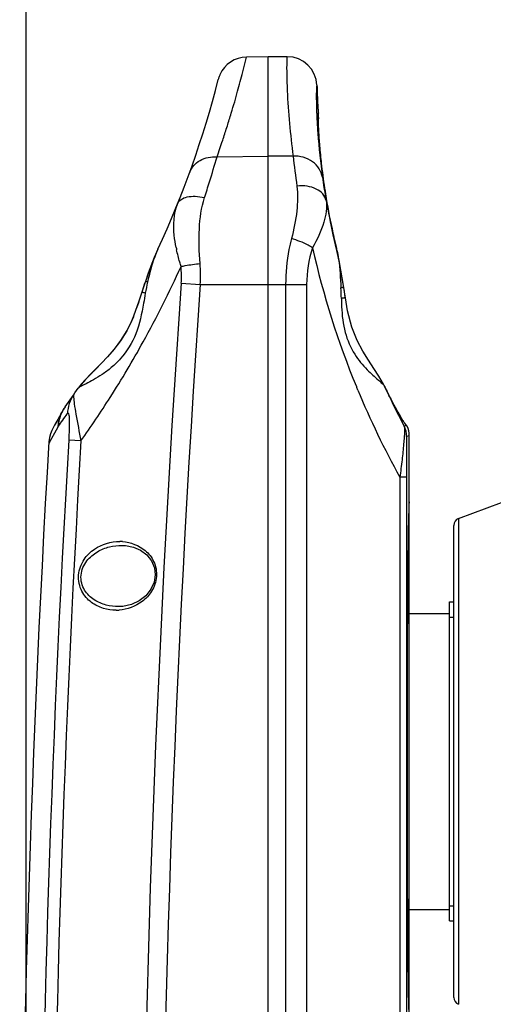
# Model space of a CAD drawing. Units: millimetres. Extents: x -3306 to 2469, y -5657 to -3611.
# Drawn here: x -2526 to -2462, y -4282 to -4149 of the extents above; entities that cross this region are included whole.
import ezdxf

# ---------------------------------------------------------------- set-up
doc = ezdxf.new("R2010")
doc.units = ezdxf.units.MM
doc.header["$LTSCALE"] = 46.255
doc.header["$PDMODE"] = 3
doc.header["$PDSIZE"] = 8
doc.layers.get('0').update_dxf_attribs({"linetype": 'CONTINUOUS'})
doc.layers.get('Defpoints').update_dxf_attribs({"linetype": 'CONTINUOUS'})
doc.layers.add('02___PRT_ALL_AXES', color=7, linetype='CONTINUOUS')
doc.layers.add('06___PRT_ALL_SURFS', color=7, linetype='CONTINUOUS')
doc.styles.get("Standard").update_dxf_attribs({"font": 'SimSun.ttf'})
doc.dimstyles.get("Standard").update_dxf_attribs({"dimtxt": 15, "dimasz": 20, "dimexe": 5, "dimexo": 2, "dimgap": 5, "dimtad": 1, "dimtoh": 1, "dimzin": 0, "dimdsep": 46, "dimtxsty": 'Standard', "dimcen": 0, "dimadec": 0, "dimazin": 0, "dimtp": 0.01, "dimtm": 0.01, "dimtfac": 1, "dimtofl": 0, "dimtmove": 0, "dimatfit": 3, "dimfxl": 1, "dimtolj": 1, "dimtzin": 0, "dimarcsym": 0})

# ---------------------------------------------------------------- blocks, each defined once
blk = doc.blocks.new('*D84')
at = {"color": 3, "lineweight": -2, "transparency": 16777216}
for p, q in [((-2524.84, -4403.81), (-2524.84, -4040.06)), ((-2151.95, -4415.86), (-2151.95, -4040.06)), ((-2512.84, -4041.06), (-2346.97, -4041.06)), ((-2163.95, -4041.06), (-2293.77, -4041.06))]:
    blk.add_line(p, q, dxfattribs=at)
at = {"color": 3, "lineweight": 200, "transparency": 16777216}
for points in [[(-2512.84, -4039.06), (-2512.84, -4043.06), (-2524.84, -4041.06)], [(-2163.95, -4039.06), (-2163.95, -4043.06), (-2151.95, -4041.06)]]:
    blk.add_solid(points, dxfattribs=at)
at = {"layer": 'Defpoints', "color": 0, "lineweight": 200, "transparency": 16777216}
for p in [(-2151.95, -4041.06), (-2524.84, -4405.81), (-2151.95, -4417.86)]:
    blk.add_point(p, dxfattribs=at)
at = {"color": 3, "transparency": 16777216, "insert": (-2320.37, -4041.06), "char_height": 15, "attachment_point": 5}
blk.add_mtext('\\A1;372.9', dxfattribs=at)

msp = doc.modelspace()

# ---------------------------------------------------------------- linework, layer by layer
at = {"color": 7, "linetype": 'Continuous'}
for p, q in [((-2495.645, -4156.432), (-2495.142, -4154.422)), ((-2492.213, -4154.371), (-2495.156, -4154.422)), ((-2492.213, -4524.371), (-2492.213, -4154.371)), ((-2489.652, -4154.371), (-2492.213, -4154.371)), ((-2498.731, -4156.807), (-2498.747, -4156.843)), ((-2497.271, -4162.223), (-2497.196, -4161.976)), ((-2485.695, -4161.864), (-2485.694, -4161.904)), ((-2485.673, -4162.399), (-2485.671, -4162.453)), ((-2485.655, -4162.781), (-2485.652, -4162.84)), ((-2485.488, -4162.834), (-2485.488, -4162.82)), ((-2499.115, -4167.873), (-2492.213, -4167.768)), ((-2488.866, -4167.768), (-2492.213, -4167.768)), ((-2484.608, -4172.26), (-2484.689, -4171.712)), ((-2484.631, -4172.11), (-2484.621, -4172.179)), ((-2484.608, -4172.26), (-2484.621, -4172.179)), ((-2484.621, -4172.179), (-2484.611, -4172.248)), ((-2484.426, -4173.406), (-2484.608, -4172.26)), ((-2484.608, -4172.26), (-2484.608, -4172.26)), ((-2484.022, -4175.651), (-2484.426, -4173.406)), ((-2482.999, -4180.327), (-2482.962, -4180.481)), ((-2482.959, -4180.492), (-2482.962, -4180.481)), ((-2482.958, -4180.494), (-2482.959, -4180.492)), ((-2482.642, -4181.944), (-2482.959, -4180.492)), ((-2482.242, -4184.28), (-2482.642, -4181.944)), ((-2503.94, -4184.91), (-2501.369, -4185.089)), ((-2482.047, -4185.479), (-2482.242, -4184.28)), ((-2501.369, -4185.089), (-2487.042, -4185.089)), ((-2489.87, -4185.089), (-2489.87, -4362.748)), ((-2487.042, -4185.089), (-2487.042, -4362.748)), ((-2481.993, -4185.804), (-2482.047, -4185.479)), ((-2481.845, -4186.757), (-2482.005, -4185.732)), ((-2481.828, -4186.875), (-2481.993, -4185.804)), ((-2481.828, -4186.875), (-2481.845, -4186.757)), ((-2481.53, -4188.641), (-2481.828, -4186.875)), ((-2480.153, -4199.312), (-2480.19, -4199.223)), ((-2476.545, -4198.792), (-2476.675, -4198.526)), ((-2476.546, -4198.79), (-2476.546, -4198.79)), ((-2476.229, -4199.457), (-2476.546, -4198.791)), ((-2476.546, -4198.791), (-2476.545, -4198.792)), ((-2476.545, -4198.792), (-2476.517, -4198.855)), ((-2475.872, -4200.178), (-2475.947, -4200.031)), ((-2475.872, -4200.178), (-2475.71, -4200.489)), ((-2475.867, -4200.186), (-2475.787, -4200.35)), ((-2473.624, -4204.108), (-2473.905, -4204.179)), ((-2473.213, -4205.476), (-2473.567, -4205.562)), ((-2474.477, -4211.07), (-2474.477, -4362.748)), ((-2473.599, -4211.07), (-2474.477, -4211.07)), ((-2473.599, -4211.07), (-2473.599, -4362.748)), ((-2466.564, -4216.627), (-2466.564, -4282.114)), ((-2467.213, -4281.178), (-2467.213, -4217.564)), ((-2511.905, -4220.243), (-2511.9, -4220.243)), ((-2511.9, -4220.243), (-2511.457, -4220.265)), ((-2512.367, -4228.503), (-2512.373, -4228.503)), ((-2511.805, -4228.469), (-2512.367, -4228.503)), ((-2467.813, -4270.871), (-2467.813, -4227.871)), ((-2467.813, -4227.871), (-2467.213, -4227.871)), ((-2473.213, -4229.421), (-2467.813, -4229.421)), ((-2467.813, -4229.909), (-2467.213, -4229.909)), ((-2473.213, -4269.321), (-2467.813, -4269.321)), ((-2467.813, -4268.832), (-2467.213, -4268.832)), ((-2467.813, -4270.871), (-2467.213, -4270.871))]:
    msp.add_line(p, q, dxfattribs=at)
for points in [[(-2484.919, -4170.012), (-2485.014, -4169.233), (-2485.097, -4168.502), (-2485.169, -4167.819), (-2485.231, -4167.182), (-2485.284, -4166.59), (-2485.329, -4166.044), (-2485.367, -4165.542), (-2485.398, -4165.084), (-2485.424, -4164.669), (-2485.445, -4164.295), (-2485.461, -4163.962), (-2485.472, -4163.671), (-2485.481, -4163.42), (-2485.486, -4163.21), (-2485.488, -4163.04), (-2485.489, -4162.913), (-2485.488, -4162.834), (-2485.488, -4162.82)], [(-2484.689, -4171.712), (-2484.811, -4170.838), (-2484.919, -4170.012)], [(-2482.958, -4180.494), (-2483.451, -4178.392), (-2484.022, -4175.651)], [(-2482.047, -4185.479), (-2482.255, -4184.197), (-2482.66, -4181.855), (-2482.959, -4180.492)], [(-2476.675, -4198.526), (-2477.3, -4197.427), (-2477.973, -4196.385), (-2478.696, -4195.288), (-2479.457, -4194.062), (-2480.232, -4192.621), (-2480.957, -4190.851), (-2481.538, -4188.612), (-2481.828, -4186.875)], [(-2476.546, -4198.79), (-2476.627, -4198.621), (-2476.636, -4198.605)], [(-2476.102, -4199.714), (-2476.218, -4199.478), (-2476.223, -4199.468)], [(-2475.262, -4201.333), (-2475.478, -4200.929), (-2475.71, -4200.489)], [(-2474.046, -4203.433), (-2474.038, -4203.445), (-2474.038, -4203.444), (-2474.071, -4203.395), (-2474.128, -4203.306), (-2474.207, -4203.181), (-2474.305, -4203.02), (-2474.422, -4202.826), (-2474.556, -4202.596), (-2474.708, -4202.332), (-2474.877, -4202.034), (-2475.061, -4201.701), (-2475.262, -4201.333)], [(-2511.457, -4220.265), (-2510.382, -4220.48), (-2509.408, -4220.908), (-2508.577, -4221.537), (-2507.94, -4222.344), (-2507.556, -4223.26), (-2507.439, -4224.219), (-2507.591, -4225.206), (-2508.019, -4226.168), (-2508.711, -4227.033), (-2509.609, -4227.726), (-2510.657, -4228.213), (-2511.805, -4228.469)]]:
    msp.add_lwpolyline(points, dxfattribs=at)
for centre, radius, start, end in [((-2495.072, -4158.421), 4, 91, 156.19149), ((-2489.652, -4158.371), 4.001, 2.06183, 89.9933), ((-2494.779, -4158.522), 4.309, 157.06067, 163.09287), ((-2634.078, -4120.689), 142.973, 344.44111, 345.52282), ((-2428.971, -4155.762), 60.766, 180.65753, 181.18629), ((-2624.148, -4125.775), 129.14, 335.01088, 345.79561), ((-2494.792, -4158.518), 4.295, 163.0917, 165.79364), ((-2378.083, -4154.371), 107.64, 182.05325, 182.58248), ((-2633.796, -4120.773), 142.679, 343.86034, 344.44317), ((-2466.056, -4159.529), 19.683, 178.20261, 178.99136), ((-2634.566, -4120.548), 143.481, 343.21765, 343.85949), ((-2421.627, -4159.386), 64.116, 181.15307, 182.21465), ((-2633.632, -4120.829), 142.505, 342.4026, 343.11399), ((-2411.43, -4159.021), 74.319, 182.22351, 182.605), ((-2405.367, -4155.593), 80.349, 184.17278, 184.54395), ((-2407.197, -4158.829), 78.557, 182.64411, 182.88395), ((-2404.051, -4158.67), 81.707, 182.92551, 183.12924), ((-2462.557, -4162.531), 22.947, 180.63422, 181.35854), ((-2454.407, -4162.344), 31.099, 181.34863, 181.8865), ((-2444.902, -4162.031), 40.609, 181.88509, 182.60835), ((-2490.408, -4162.34), 4.967, 353.89895, 357.90896), ((-2633.907, -4120.744), 142.793, 341.67566, 342.40334), ((-2434.901, -4161.598), 50.62, 182.58295, 182.87179), ((-2423.752, -4161.018), 61.784, 182.89165, 184.36376), ((-2633.622, -4120.837), 142.493, 340.72582, 341.67521), ((-2409.67, -4160.019), 75.901, 184.30639, 184.58457), ((-2403.016, -4159.472), 82.577, 184.59391, 186.27622), ((-2686.507, -4113.301), 195.176, 342.72643, 343.76349), ((-2353.589, -4152.901), 136.092, 186.27178, 187.98464), ((-2395.191, -4158.662), 90.444, 186.2446, 186.36859), ((-2392.283, -4158.328), 93.371, 186.37446, 188.48855), ((-2686.291, -4113.368), 194.95, 342.07297, 342.72653), ((-2406.552, -4159.935), 79.087, 187.77249, 188.79903), ((-2398.266, -4158.686), 87.466, 188.77735, 188.92281), ((-2394.834, -4158.143), 90.941, 188.92536, 189.87874), ((-2412.012, -4161.305), 73.419, 188.57134, 189.54855), ((-2379.081, -4154.364), 107.113, 190.42426, 192.94866), ((-2393.139, -4158.139), 92.555, 189.54334, 192.50656), ((-2385.818, -4156.596), 100.037, 192.46161, 193.723), ((-2379.156, -4154.381), 107.036, 192.9489, 193.76266), ((-2483.294, -4175.853), 21.745, 191.21733, 192.03463), ((-2471.03, -4185.091), 16.011, 161.94975, 179.99352), ((-2372.03, -4154.367), 117.093, 192.71005, 202.32527), ((-2379.24, -4154.402), 106.95, 193.7627, 194.11346), ((-2522.795, -4183.902), 21.46, 356.82855, 4.38355), ((-2631.094, -4125.306), 139.459, 331.05617, 335.72075), ((-2517.638, -4183.959), 13.731, 356.03104, 5.47328), ((-235.593, -4341.905), 2273.774, 176.040798, 183.782716), ((-234.713, -4341.905), 2272.074, 176.042361, 183.781224), ((-2513.879, -4187.538), 31.519, 1.07305, 3.64112), ((-2372.057, -4154.376), 117.064, 202.32646, 202.52591), ((-2372.026, -4154.364), 117.098, 202.57258, 208.96453), ((-2413.695, -4169.328), 69.415, 205.17403, 205.5438), ((-2379.187, -4154.406), 106.999, 204.54528, 205.33571), ((-2421.672, -4173.14), 60.574, 205.54423, 205.8519), ((-2428.832, -4176.608), 52.618, 205.8526, 206.10254), ((-2439.133, -4181.66), 41.145, 206.09673, 206.5899), ((-2454.924, -4189.56), 23.488, 206.59925, 207.34772), ((-2379.105, -4154.367), 107.089, 205.33568, 207.71918), ((-2410.713, -4166.636), 73.289, 207.38805, 207.66131), ((-2417.96, -4170.449), 65.1, 207.64963, 208.91362), ((-2428.876, -4176.438), 52.649, 208.95234, 209.37958), ((-2466.213, -4217.564), 1, 110.55605, 180), ((-2512.283, -4225.655), 5.93, 85.69784, 89.49836), ((-2512.753, -4222.987), 6, 270.51074, 274.23792), ((-2466.213, -4281.178), 1, 180, 249.44395)]:
    msp.add_arc(centre, radius, start, end, dxfattribs=at)
at = {"color": 2, "linetype": 'Continuous'}
msp.add_arc((-2490.722, -4162.397), 5.27, 358.03231, 4.32678, dxfattribs=at)
at = {"color": 7, "linetype": 'Continuous'}
for points, knots in [([(-2489.652, -4154.371), (-2489.664, -4154.371), (-2489.679, -4154.433), (-2489.694, -4154.517), (-2489.708, -4154.69), (-2489.726, -4155.033), (-2489.737, -4155.635), (-2489.736, -4156.155), (-2489.732, -4156.459)], [0, 0, 0, 0, 0.0184192, 0.0660578, 0.1444267, 0.2537305, 0.5652136, 1, 1, 1, 1]), ([(-2489.723, -4157.02), (-2489.71, -4157.665), (-2489.585, -4161.258), (-2489.251, -4164.844), (-2488.866, -4167.768)], [0, 0, 0, 0, 0.1795065, 1, 1, 1, 1]), ([(-2485.654, -4158.228), (-2485.67, -4158.227), (-2485.686, -4158.31), (-2485.704, -4158.417), (-2485.719, -4158.645), (-2485.726, -4158.812), (-2485.729, -4158.912)], [0, 0, 0, 0, 0.069996, 0.257267, 0.567038, 1, 1, 1, 1]), ([(-2485.736, -4159.183), (-2485.738, -4159.286), (-2485.744, -4159.783), (-2485.738, -4160.281), (-2485.73, -4160.676)], [0, 0, 0, 0, 0.2069232, 1, 1, 1, 1]), ([(-2485.614, -4159.387), (-2485.614, -4159.358), (-2485.603, -4159.334), (-2485.624, -4159.271), (-2485.614, -4159.271)], [0, 0, 0, 0, 0.7467327, 1, 1, 1, 1]), ([(-2485.602, -4159.725), (-2485.603, -4159.691), (-2485.608, -4159.578), (-2485.612, -4159.466), (-2485.614, -4159.387)], [0, 0, 0, 0, 0.3045885, 1, 1, 1, 1]), ([(-2485.503, -4161.44), (-2485.514, -4161.289), (-2485.552, -4160.718), (-2485.584, -4160.146), (-2485.602, -4159.725)], [0, 0, 0, 0, 0.2636751, 1, 1, 1, 1]), ([(-2485.463, -4161.993), (-2485.478, -4162.015), (-2485.486, -4162.097), (-2485.5, -4162.251), (-2485.504, -4162.492), (-2485.504, -4162.679), (-2485.502, -4162.785)], [0, 0, 0, 0, 0.0978503, 0.2962603, 0.5968754, 1, 1, 1, 1]), ([(-2485.447, -4162.338), (-2485.447, -4162.314), (-2485.449, -4162.187), (-2485.455, -4162.06), (-2485.463, -4161.959)], [0, 0, 0, 0, 0.1946427, 1, 1, 1, 1]), ([(-2485.444, -4162.471), (-2485.455, -4162.471), (-2485.431, -4162.399), (-2485.446, -4162.371), (-2485.447, -4162.338)], [0, 0, 0, 0, 0.2528227, 1, 1, 1, 1]), ([(-2485.636, -4163.13), (-2485.608, -4163.652), (-2485.447, -4166.159), (-2485.181, -4168.659), (-2484.912, -4170.631)], [0, 0, 0, 0, 0.2080655, 1, 1, 1, 1]), ([(-2484.912, -4170.631), (-2484.976, -4170.222), (-2485.291, -4169.407), (-2486.533, -4168.118), (-2487.955, -4167.737), (-2488.866, -4167.768)], [0, 0, 0, 0, 0.2357801, 0.4808653, 1, 1, 1, 1]), ([(-2502.804, -4169.967), (-2502.682, -4169.634), (-2502.303, -4168.996), (-2501.112, -4168.039), (-2499.894, -4167.813), (-2499.115, -4167.873)], [0, 0, 0, 0, 0.2362979, 0.4805619, 1, 1, 1, 1]), ([(-2488.361, -4171.805), (-2488.207, -4172.914), (-2488.296, -4175.326), (-2488.763, -4177.666), (-2489.082, -4178.89)], [0, 0, 0, 0, 0.4695405, 1, 1, 1, 1]), ([(-2484.426, -4173.745), (-2484.487, -4173.428), (-2484.825, -4172.782), (-2485.765, -4172.127), (-2486.993, -4171.775), (-2487.896, -4171.76), (-2488.361, -4171.805)], [0, 0, 0, 0, 0.2038749, 0.436216, 0.7048949, 1, 1, 1, 1]), ([(-2504.624, -4180.083), (-2504.731, -4179.544), (-2505.037, -4177.616), (-2504.974, -4175.544), (-2504.444, -4174.234)], [0, 0, 0, 0, 0.2801397, 1, 1, 1, 1]), ([(-2504.444, -4174.234), (-2504.349, -4173.999), (-2503.965, -4173.552), (-2503.083, -4173.217), (-2501.99, -4173.146), (-2501.21, -4173.272), (-2500.806, -4173.375)], [0, 0, 0, 0, 0.1891188, 0.4148013, 0.6882851, 1, 1, 1, 1]), ([(-2501.399, -4182.261), (-2501.519, -4180.703), (-2501.628, -4177.723), (-2501.243, -4174.725), (-2500.806, -4173.375)], [0, 0, 0, 0, 0.5241897, 1, 1, 1, 1]), ([(-2484.426, -4173.745), (-2484.262, -4174.718), (-2484.659, -4177.021), (-2485.63, -4179.041), (-2486.254, -4180.129)], [0, 0, 0, 0, 0.4404508, 1, 1, 1, 1]), ([(-2489.082, -4178.89), (-2489.211, -4179.384), (-2489.672, -4181.419), (-2489.869, -4183.514), (-2489.87, -4185.089)], [0, 0, 0, 0, 0.2449463, 1, 1, 1, 1]), ([(-2486.254, -4180.129), (-2486.445, -4180.004), (-2487.34, -4179.49), (-2488.312, -4179.116), (-2489.082, -4178.89)], [0, 0, 0, 0, 0.2217847, 1, 1, 1, 1]), ([(-2503.97, -4182.65), (-2504.028, -4182.459), (-2504.248, -4181.711), (-2504.44, -4180.955), (-2504.561, -4180.387)], [0, 0, 0, 0, 0.2553057, 1, 1, 1, 1]), ([(-2482.962, -4180.481), (-2482.87, -4180.859), (-2482.562, -4182.531), (-2482.506, -4184.232), (-2482.424, -4185.536)], [0, 0, 0, 0, 0.2296636, 1, 1, 1, 1]), ([(-2503.97, -4182.65), (-2503.782, -4182.608), (-2502.932, -4182.439), (-2502.07, -4182.327), (-2501.399, -4182.261)], [0, 0, 0, 0, 0.2217855, 1, 1, 1, 1]), ([(-2482.047, -4185.479), (-2482.048, -4185.471), (-2482.097, -4185.496), (-2482.152, -4185.487), (-2482.279, -4185.517), (-2482.369, -4185.528), (-2482.424, -4185.536)], [0, 0, 0, 0, 0.0637176, 0.2539252, 0.5672547, 1, 1, 1, 1]), ([(-2481.828, -4186.875), (-2481.837, -4186.867), (-2481.89, -4186.894), (-2481.986, -4186.888), (-2482.157, -4186.922), (-2482.289, -4186.937), (-2482.366, -4186.948)], [0, 0, 0, 0, 0.0654314, 0.2568826, 0.5702724, 1, 1, 1, 1]), ([(-2482.331, -4188.077), (-2482.278, -4189.243), (-2482.042, -4191.493), (-2480.76, -4194.412), (-2479.058, -4196.464), (-2477.886, -4197.515), (-2477.378, -4197.965)], [0, 0, 0, 0, 0.3061701, 0.5871895, 0.8219664, 1, 1, 1, 1]), ([(-2477.378, -4197.965), (-2477.201, -4198.123), (-2476.906, -4198.386), (-2476.625, -4198.674), (-2476.541, -4198.81)], [0, 0, 0, 0, 0.5964937, 1, 1, 1, 1]), ([(-2476.541, -4198.81), (-2476.537, -4198.818), (-2476.528, -4198.832), (-2476.52, -4198.847), (-2476.517, -4198.855)], [0, 0, 0, 0, 0.5118941, 1, 1, 1, 1]), ([(-2474.754, -4202.267), (-2474.531, -4202.662), (-2474.168, -4203.283), (-2473.785, -4203.895), (-2473.624, -4204.108)], [0, 0, 0, 0, 0.6289998, 1, 1, 1, 1]), ([(-2473.905, -4204.179), (-2473.87, -4204.258), (-2473.856, -4204.519), (-2473.854, -4205.009), (-2473.898, -4205.721), (-2474.004, -4206.98), (-2474.196, -4208.785), (-2474.378, -4210.285), (-2474.477, -4211.07)], [0, 0, 0, 0, 0.0376388, 0.1096982, 0.2143162, 0.3453326, 0.6573328, 1, 1, 1, 1]), ([(-2473.511, -4204.173), (-2473.518, -4204.174), (-2473.563, -4204.166), (-2473.596, -4204.133), (-2473.624, -4204.108)], [0, 0, 0, 0, 0.1601032, 1, 1, 1, 1]), ([(-2473.567, -4205.562), (-2473.576, -4205.565), (-2473.562, -4205.623), (-2473.582, -4205.698), (-2473.576, -4205.868), (-2473.584, -4206.086), (-2473.585, -4206.37), (-2473.59, -4206.835), (-2473.593, -4207.494), (-2473.596, -4208.34), (-2473.598, -4209.541), (-2473.599, -4210.456), (-2473.599, -4211.07)], [0, 0, 0, 0, 0.0054329, 0.0220388, 0.0509053, 0.0917739, 0.1435475, 0.2045423, 0.3456459, 0.5018857, 0.6653338, 1, 1, 1, 1]), ([(-2512.699, -4228.987), (-2513.279, -4228.992), (-2514.47, -4228.829), (-2516.151, -4228.001), (-2517.518, -4226.447), (-2517.975, -4224.233), (-2517.195, -4222.125), (-2515.32, -4220.276), (-2513.411, -4219.715), (-2512.231, -4219.725)], [0, 0, 0, 0, 0.1123398, 0.2286112, 0.355965, 0.4998034, 0.6431643, 0.7716108, 1, 1, 1, 1]), ([(-2512.373, -4228.503), (-2512.94, -4228.508), (-2514.094, -4228.371), (-2515.745, -4227.676), (-2516.893, -4226.562), (-2517.412, -4225.327), (-2517.521, -4223.917), (-2516.81, -4222.29), (-2515.315, -4221.049), (-2513.639, -4220.376), (-2512.475, -4220.238), (-2511.905, -4220.243)], [0, 0, 0, 0, 0.1148088, 0.2321654, 0.3577244, 0.4268048, 0.4993263, 0.6388007, 0.7656205, 0.8845696, 1, 1, 1, 1]), ([(-2511.838, -4219.742), (-2510.75, -4219.824), (-2509.008, -4220.47), (-2507.481, -4222.413), (-2507.097, -4224.478), (-2507.785, -4226.451), (-2509.464, -4228.255), (-2511.206, -4228.889), (-2512.309, -4228.971)], [0, 0, 0, 0, 0.2262223, 0.3545425, 0.4982946, 0.6414825, 0.7706504, 1, 1, 1, 1])]:
    msp.add_open_spline(points, degree=3, knots=knots, dxfattribs=at)
at = {"color": 2, "linetype": 'Continuous'}
msp.add_open_spline([(-2485.629, -4158.871), (-2485.631, -4158.871), (-2485.632, -4158.956), (-2485.621, -4159.34), (-2485.597, -4159.915), (-2485.56, -4160.616), (-2485.515, -4161.354), (-2485.482, -4161.801), (-2485.467, -4161.999)], degree=3, dxfattribs=at)
msp.add_open_spline([(-2485.455, -4162.578), (-2485.458, -4162.656), (-2485.467, -4162.811), (-2485.471, -4162.871), (-2485.469, -4162.871)], degree=3, knots=[0, 0, 0, 0, 0.4129579, 1, 1, 1, 1], dxfattribs=at)
at = {"color": 7, "linetype": 'Continuous'}
for points in [[(-2482.366, -4186.948), (-2482.359, -4187.324), (-2482.349, -4187.701), (-2482.331, -4188.077)], [(-2473.567, -4205.562), (-2473.567, -4205.087), (-2473.686, -4204.6), (-2473.905, -4204.178)], [(-2473.213, -4205.476), (-2473.213, -4205.03), (-2473.317, -4204.574), (-2473.511, -4204.173)]]:
    msp.add_open_spline(points, degree=3, dxfattribs=at)
at = {"layer": '02___PRT_ALL_AXES', "color": 7, "linetype": 'Continuous'}
for p, q in [((-2473.213, -4362.748), (-2473.213, -4205.476)), ((-2466.564, -4216.627), (-2454.686, -4212.173)), ((-2473.213, -4229.421), (-2467.813, -4229.421)), ((-2473.213, -4269.321), (-2467.813, -4269.321))]:
    msp.add_line(p, q, dxfattribs=at)
msp.add_ellipse((-2473.213, -4249.371), major_axis=(0, 35), ratio=0.0087269, start_param=0, end_param=3.1415927, dxfattribs=at)
at = {"layer": '06___PRT_ALL_SURFS', "color": 7, "linetype": 'Continuous'}
for p, q in [((-2507.1, -4180.337), (-2507.629, -4181.554)), ((-2507.096, -4180.33), (-2507.1, -4180.337)), ((-2508.871, -4184.945), (-2509.206, -4185.969)), ((-2508.774, -4184.664), (-2508.894, -4185.015)), ((-2508.774, -4184.664), (-2508.871, -4184.945)), ((-2508.894, -4185.015), (-2509.251, -4186.113)), ((-2509.206, -4185.969), (-2509.251, -4186.113)), ((-2517.82, -4199.067), (-2517.821, -4199.068)), ((-2519.904, -4202.065), (-2520.576, -4203.266)), ((-2520.57, -4203.257), (-2520.962, -4203.956)), ((-2519.293, -4202.512), (-2519.27, -4202.479)), ((-2520.807, -4204.727), (-2521.658, -4206.233)), ((-2520.962, -4203.956), (-2521.169, -4204.326)), ((-2520.855, -4203.765), (-2521.022, -4204.063)), ((-2520.514, -4204.207), (-2520.807, -4204.727)), ((-2521.658, -4206.233), (-2521.801, -4206.486)), ((-2521.697, -4205.72), (-2521.783, -4206.259)), ((-2517.452, -4206.149), (-2519.103, -4206.052)), ((-2521.783, -4206.259), (-2521.801, -4206.486)), ((-2521.801, -4206.486), (-2521.801, -4206.486))]:
    msp.add_line(p, q, dxfattribs=at)
for points in [[(-2507.1, -4180.337), (-2507.591, -4181.46), (-2508.379, -4183.537), (-2508.774, -4184.664)], [(-2507.629, -4181.554), (-2508.412, -4183.629), (-2508.774, -4184.664)], [(-2509.251, -4186.113), (-2509.635, -4187.329), (-2510.356, -4189.358), (-2510.785, -4190.348)], [(-2509.641, -4187.347), (-2509.662, -4187.412), (-2509.971, -4188.275)], [(-2510.375, -4189.4), (-2510.385, -4189.43), (-2510.785, -4190.348)], [(-2510.784, -4190.346), (-2511.259, -4191.279), (-2512.11, -4192.649), (-2512.989, -4193.814), (-2513.856, -4194.819), (-2514.684, -4195.698), (-2515.457, -4196.477), (-2516.162, -4197.178), (-2516.815, -4197.848), (-2517.415, -4198.528), (-2517.818, -4199.063)], [(-2510.784, -4190.346), (-2511.286, -4191.327), (-2512.138, -4192.689), (-2513.016, -4193.847), (-2513.882, -4194.848), (-2514.708, -4195.722), (-2515.478, -4196.498), (-2516.181, -4197.197), (-2516.831, -4197.866), (-2517.431, -4198.547), (-2517.792, -4199.028)], [(-2521.169, -4204.326), (-2521.382, -4204.751), (-2521.561, -4205.216), (-2521.697, -4205.72)]]:
    msp.add_lwpolyline(points, dxfattribs=at)
for centre, radius, start, end in [((-2484.684, -4190.335), 24.44, 166.80604, 170.37316), ((-2631.61, -4125.054), 140.032, 327.49639, 331.06783), ((-2624.148, -4125.775), 129.14, 324.06425, 325.42103), ((-2631.112, -4125.346), 139.456, 324.59029, 327.48783), ((-2515.606, -4204.448), 4.915, 144.08107, 155.10569), ((-2515.533, -4204.502), 5.005, 144.03133, 150.92082), ((-2621.318, -4130.311), 124.988, 323.75592, 324.71349), ((-174.766, -4341.904), 2350.938, 176.691649, 183.237464), ((-189.779, -4341.905), 2333.282, 176.662135, 182.917977), ((-190.635, -4341.905), 2330.774, 176.660925, 182.919034)]:
    msp.add_arc(centre, radius, start, end, dxfattribs=at)
for points, knots in [([(-2507.1, -4180.337), (-2507.253, -4180.667), (-2507.839, -4182.099), (-2508.21, -4183.606), (-2508.479, -4184.756)], [0, 0, 0, 0, 0.2357954, 1, 1, 1, 1]), ([(-2508.479, -4184.756), (-2508.521, -4184.742), (-2508.592, -4184.721), (-2508.69, -4184.683), (-2508.736, -4184.681), (-2508.772, -4184.658), (-2508.774, -4184.664)], [0, 0, 0, 0, 0.4330794, 0.7459415, 0.9357614, 1, 1, 1, 1]), ([(-2508.78, -4186.247), (-2508.857, -4186.704), (-2509.162, -4188.551), (-2509.552, -4190.404), (-2510.068, -4191.719)], [0, 0, 0, 0, 0.2467518, 1, 1, 1, 1]), ([(-2508.78, -4186.247), (-2508.847, -4186.227), (-2508.962, -4186.197), (-2509.115, -4186.141), (-2509.193, -4186.139), (-2509.246, -4186.104), (-2509.251, -4186.113)], [0, 0, 0, 0, 0.4304758, 0.7437578, 0.9348771, 1, 1, 1, 1]), ([(-2510.068, -4191.719), (-2510.547, -4192.937), (-2511.55, -4194.599), (-2513.295, -4196.271), (-2514.544, -4197.206), (-2515.695, -4197.913), (-2516.558, -4198.37), (-2517.13, -4198.655), (-2517.449, -4198.816), (-2517.671, -4198.944), (-2517.791, -4199.024), (-2517.82, -4199.067)], [0, 0, 0, 0, 0.3589285, 0.5180617, 0.6613266, 0.7861866, 0.8882509, 0.9289344, 0.9617178, 0.9857217, 1, 1, 1, 1]), ([(-2518.403, -4199.905), (-2518.429, -4199.942), (-2518.445, -4200.078), (-2518.445, -4200.204), (-2518.442, -4200.288)], [0, 0, 0, 0, 0.347853, 1, 1, 1, 1]), ([(-2518.442, -4200.288), (-2518.43, -4200.588), (-2518.333, -4201.345), (-2518.014, -4203.301), (-2517.691, -4204.952), (-2517.452, -4206.149)], [0, 0, 0, 0, 0.1515356, 0.3841331, 1, 1, 1, 1]), ([(-2519.27, -4202.479), (-2519.251, -4202.452), (-2519.168, -4202.384), (-2519.08, -4202.616), (-2519.054, -4202.886), (-2519.028, -4203.274), (-2519.023, -4203.642), (-2519.023, -4204.076), (-2519.042, -4204.881), (-2519.076, -4205.58), (-2519.103, -4206.052)], [0, 0, 0, 0, 0.0262725, 0.0608923, 0.1443943, 0.2767647, 0.3562224, 0.4414233, 0.6222611, 1, 1, 1, 1])]:
    msp.add_open_spline(points, degree=3, knots=knots, dxfattribs=at)
for points in [[(-2518.403, -4199.905), (-2518.923, -4200.647), (-2519.233, -4201.575), (-2519.27, -4202.479)], [(-2520.514, -4204.207), (-2520.48, -4203.467), (-2520.267, -4202.717), (-2519.907, -4202.07)], [(-2520.064, -4202.379), (-2520.328, -4202.948), (-2520.483, -4203.58), (-2520.514, -4204.207)]]:
    msp.add_open_spline(points, degree=3, dxfattribs=at)

# ---------------------------------------------------------------- dimensions: what is measured, and where the dimension line sits
dim = msp.add_linear_dim(base=(-2151.949, -4041.064), p1=(-2524.836, -4405.809), p2=(-2151.949, -4417.863), dimstyle='Standard', override={"dimtxt": 15, "dimasz": 12, "dimexe": 1, "dimgap": 1, "dimtad": 0, "dimtoh": 1, "dimdec": 1, "dimzin": 0, "dimdsep": 46, "dimcen": 10.701, "dimclrd": 3, "dimclre": 3, "dimclrt": 3, "dimtol": 0, "dimtdec": 1, "dimtzin": 0})
dim.commit()
dim.dimension.update_dxf_attribs({"geometry": '*D84', "text_midpoint": (-2320.373, -4041.064), "dimtype": 160})

doc.saveas('drawing.dxf')
